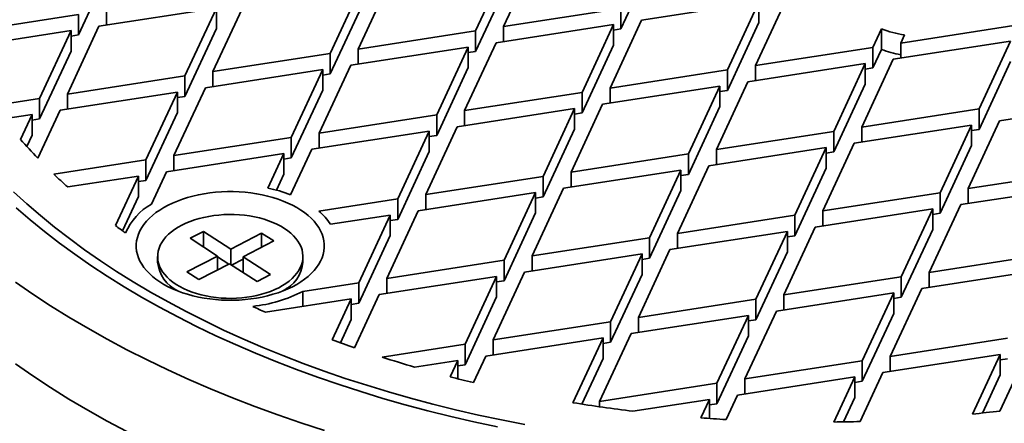
# Model space of a CAD drawing. Units: inches. Extents: x 0.2 to 8.4, y 0.1 to 10.9.
# Drawn here: x 6.2 to 7, y 8.3 to 8.6 of the extents above; entities that cross this region are included whole.
import ezdxf

# ---------------------------------------------------------------- set-up
doc = ezdxf.new("R2010")
doc.units = ezdxf.units.IN
doc.header["$MEASUREMENT"] = 0

msp = doc.modelspace()

# ---------------------------------------------------------------- linework, layer by layer
at = {"color": 7, "linetype": 'Continuous', "lineweight": 35}
for p, q in [((6.55836947, 8.67997226), (6.53224331, 8.62368431)), ((6.55547988, 8.62727862), (6.58160604, 8.68356658)), ((6.6791102, 8.68163763), (6.65298404, 8.62534967)), ((6.22849967, 8.67663324), (6.20237351, 8.62034528)), ((6.43473915, 8.60860199), (6.46086531, 8.66488995)), ((6.55836947, 8.66296099), (6.53224331, 8.60667304)), ((6.43762875, 8.66129563), (6.41150258, 8.60500767)), ((6.31399842, 8.58992536), (6.34012458, 8.64621332)), ((6.76749855, 8.64762339), (6.66999439, 8.63254107)), ((6.76749855, 8.64762339), (6.74137239, 8.59133543)), ((6.76460895, 8.59492975), (6.79073511, 8.65121771)), ((6.76749855, 8.64762339), (6.76749855, 8.63061212)), ((6.10486934, 8.62227424), (6.20237351, 8.63735655)), ((6.20237351, 8.62034528), (6.20237351, 8.63735655)), ((6.31688802, 8.642619), (6.21938385, 8.62753669)), ((6.22561007, 8.64095087), (6.22561007, 8.62849978)), ((6.31688802, 8.642619), (6.29076186, 8.58633104)), ((6.31688802, 8.642619), (6.31688802, 8.62560773)), ((6.43762875, 8.64428436), (6.41150258, 8.58799641)), ((6.55547988, 8.62727862), (6.65298404, 8.64236094)), ((6.65298404, 8.62534967), (6.65298404, 8.64236094)), ((6.64675782, 8.62894675), (6.54925366, 8.61386444)), ((6.64675782, 8.62894675), (6.62063166, 8.5726588)), ((6.64386822, 8.57625312), (6.66999439, 8.63254107)), ((6.64675782, 8.62894675), (6.64675782, 8.61193549)), ((6.76749855, 8.63061212), (6.74137239, 8.57432416)), ((6.19614729, 8.62394237), (6.10296657, 8.60952882)), ((6.19614729, 8.62394237), (6.17002113, 8.56765441)), ((6.19325769, 8.57124873), (6.21938385, 8.62753669)), ((6.19614729, 8.62394237), (6.19614729, 8.6069311)), ((6.31688802, 8.62560773), (6.29076186, 8.56931977)), ((6.43473915, 8.60860199), (6.53224331, 8.62368431)), ((6.53224331, 8.60667304), (6.53224331, 8.62368431)), ((6.55547988, 8.62727862), (6.55547988, 8.61482754)), ((6.64675782, 8.62438657), (6.65298404, 8.62534967)), ((6.86926198, 8.62541405), (6.86211312, 8.61001206)), ((6.86926198, 8.60840279), (6.86926198, 8.62541405)), ((6.88534968, 8.61360638), (6.98285384, 8.62868869)), ((6.19614729, 8.61938219), (6.20237351, 8.62034528)), ((6.5231275, 8.55757649), (6.54925366, 8.61386444)), ((6.97662763, 8.61527451), (6.87912346, 8.6001922)), ((6.88534968, 8.61360638), (6.88847243, 8.62033423)), ((6.88534968, 8.61360638), (6.88534968, 8.60115529)), ((6.97662763, 8.61527451), (6.95050146, 8.55898655)), ((6.19614729, 8.6069311), (6.17002113, 8.55064314)), ((6.31399842, 8.58992536), (6.41150258, 8.60500767)), ((6.41150258, 8.58799641), (6.41150258, 8.60500767)), ((6.52601709, 8.61027012), (6.42851293, 8.59518781)), ((6.43473915, 8.60860199), (6.43473915, 8.5961509)), ((6.52601709, 8.61027012), (6.49989093, 8.55398217)), ((6.52601709, 8.61027012), (6.52601709, 8.59325886)), ((6.52601709, 8.60570994), (6.53224331, 8.60667304)), ((6.64675782, 8.61193549), (6.62063166, 8.55564753)), ((6.76460895, 8.59492975), (6.86211312, 8.61001206)), ((6.86211312, 8.59300079), (6.86211312, 8.61001206)), ((6.86926198, 8.60840279), (6.86211312, 8.59300079)), ((6.8558869, 8.59659788), (6.75838273, 8.58151557)), ((6.8558869, 8.59659788), (6.82976074, 8.54030992)), ((6.8529973, 8.54390424), (6.87912346, 8.6001922)), ((6.8558869, 8.59659788), (6.8558869, 8.57958661)), ((6.97662763, 8.59826324), (6.95050146, 8.54197529)), ((6.40527637, 8.59159349), (6.3077722, 8.57651118)), ((6.31399842, 8.58992536), (6.31399842, 8.57747427)), ((6.40527637, 8.59159349), (6.3791502, 8.53530553)), ((6.40238677, 8.53889985), (6.42851293, 8.59518781)), ((6.40527637, 8.59159349), (6.40527637, 8.57458222)), ((6.40527637, 8.58703331), (6.41150258, 8.58799641)), ((6.52601709, 8.59325886), (6.49989093, 8.5369709)), ((6.64386822, 8.57625312), (6.74137239, 8.59133543)), ((6.74137239, 8.57432416), (6.74137239, 8.59133543)), ((6.76460895, 8.59492975), (6.76460895, 8.58247866)), ((6.8558869, 8.5920377), (6.86211312, 8.59300079)), ((6.19325769, 8.57124873), (6.29076186, 8.58633104)), ((6.29076186, 8.56931977), (6.29076186, 8.58633104)), ((6.73225657, 8.52522761), (6.75838273, 8.58151557)), ((6.28453564, 8.57291686), (6.18703147, 8.55783455)), ((6.28453564, 8.57291686), (6.25840948, 8.5166289)), ((6.28164604, 8.52022322), (6.3077722, 8.57651118)), ((6.28453564, 8.57291686), (6.28453564, 8.55590559)), ((6.40527637, 8.57458222), (6.3791502, 8.51829427)), ((6.5231275, 8.55757649), (6.62063166, 8.5726588)), ((6.62063166, 8.55564753), (6.62063166, 8.5726588)), ((6.73514617, 8.57792125), (6.63764201, 8.56283893)), ((6.64386822, 8.57625312), (6.64386822, 8.56380203)), ((6.73514617, 8.57792125), (6.70902001, 8.52163329)), ((6.73514617, 8.57792125), (6.73514617, 8.56090998)), ((6.73514617, 8.57336107), (6.74137239, 8.57432416)), ((6.8558869, 8.57958661), (6.82976074, 8.52329866)), ((6.13179992, 8.56174221), (6.17002113, 8.56765441)), ((6.17002113, 8.55064314), (6.17002113, 8.56765441)), ((6.19325769, 8.57124873), (6.19325769, 8.55879764)), ((6.28453564, 8.56835668), (6.29076186, 8.56931977)), ((7.06501597, 8.564249), (6.96751181, 8.54916669)), ((6.1685402, 8.51799571), (6.18703147, 8.55783455)), ((6.28453564, 8.55590559), (6.25840948, 8.49961764)), ((6.61440544, 8.55924462), (6.51690128, 8.5441623)), ((6.5231275, 8.55757649), (6.5231275, 8.5451254)), ((6.61440544, 8.55924462), (6.58827928, 8.50295666)), ((6.61151584, 8.50655098), (6.63764201, 8.56283893)), ((6.61440544, 8.55924462), (6.61440544, 8.54223335)), ((6.61440544, 8.55468444), (6.62063166, 8.55564753)), ((6.73514617, 8.56090998), (6.70902001, 8.50462202)), ((6.8529973, 8.54390424), (6.95050146, 8.55898655)), ((6.95050146, 8.54197529), (6.95050146, 8.55898655)), ((6.16379491, 8.55424023), (6.14016984, 8.55058581)), ((6.16379491, 8.55424023), (6.15421018, 8.53359024)), ((6.16379491, 8.55424023), (6.16379491, 8.53722896)), ((6.16379491, 8.54968005), (6.17002113, 8.55064314)), ((6.40238677, 8.53889985), (6.49989093, 8.55398217)), ((6.49989093, 8.5369709), (6.49989093, 8.55398217)), ((6.94138565, 8.49287874), (6.96751181, 8.54916669)), ((6.49366471, 8.54056798), (6.39616055, 8.52548567)), ((6.40238677, 8.53889985), (6.40238677, 8.52644877)), ((6.49366471, 8.54056798), (6.46753855, 8.48428003)), ((6.49077512, 8.48787435), (6.51690128, 8.5441623)), ((6.49366471, 8.54056798), (6.49366471, 8.52355672)), ((6.61440544, 8.54223335), (6.58827928, 8.48594539)), ((6.73225657, 8.52522761), (6.82976074, 8.54030992)), ((6.82976074, 8.52329866), (6.82976074, 8.54030992)), ((6.94427525, 8.54557237), (6.84677108, 8.53049006)), ((6.8529973, 8.54390424), (6.8529973, 8.53145315)), ((6.94427525, 8.54557237), (6.91814908, 8.48928442)), ((6.94427525, 8.54557237), (6.94427525, 8.5285611)), ((6.94427525, 8.54101219), (6.95050146, 8.54197529)), ((6.16379491, 8.53722896), (6.15940012, 8.52776053)), ((6.28164604, 8.52022322), (6.3791502, 8.53530553)), ((6.3791502, 8.51829427), (6.3791502, 8.53530553)), ((6.49366471, 8.5360078), (6.49989093, 8.5369709)), ((6.37857422, 8.4875965), (6.39616055, 8.52548567)), ((6.49366471, 8.52355672), (6.46753855, 8.46726876)), ((6.82353452, 8.52689574), (6.72603035, 8.51181343)), ((6.73225657, 8.52522761), (6.73225657, 8.51277652)), ((6.82353452, 8.52689574), (6.79740836, 8.47060778)), ((6.82064492, 8.4742021), (6.84677108, 8.53049006)), ((6.82353452, 8.52689574), (6.82353452, 8.50988447)), ((6.82353452, 8.52233556), (6.82976074, 8.52329866)), ((6.94427525, 8.5285611), (6.91814908, 8.47227315)), ((6.18183571, 8.50478418), (6.25840948, 8.5166289)), ((6.25840948, 8.49961764), (6.25840948, 8.5166289)), ((6.37292398, 8.52189135), (6.27541982, 8.50680904)), ((6.28164604, 8.52022322), (6.28164604, 8.50777213)), ((6.37292398, 8.52189135), (6.35963834, 8.49326786)), ((6.37292398, 8.52189135), (6.37292398, 8.50488008)), ((6.37292398, 8.51733117), (6.3791502, 8.51829427)), ((6.61151584, 8.50655098), (6.70902001, 8.52163329)), ((6.70902001, 8.50462202), (6.70902001, 8.52163329)), ((6.26293428, 8.47990935), (6.27541982, 8.50680904)), ((6.70279379, 8.50821911), (6.60528962, 8.4931368)), ((6.61151584, 8.50655098), (6.61151584, 8.49409989)), ((6.70279379, 8.50821911), (6.67666763, 8.45193115)), ((6.69990419, 8.45552547), (6.72603035, 8.51181343)), ((6.70279379, 8.50821911), (6.70279379, 8.49120784)), ((6.82353452, 8.50988447), (6.79740836, 8.45359652)), ((6.94138565, 8.49287874), (7.03888981, 8.50796105)), ((6.25218326, 8.50321472), (6.19338936, 8.49412026)), ((6.25218326, 8.50321472), (6.23306564, 8.46202644)), ((6.25218326, 8.50321472), (6.25218326, 8.48620345)), ((6.25218326, 8.49865454), (6.25840948, 8.49961764)), ((6.37292398, 8.50488008), (6.36672731, 8.49152956)), ((6.49077512, 8.48787435), (6.58827928, 8.50295666)), ((6.58827928, 8.48594539), (6.58827928, 8.50295666)), ((6.70279379, 8.50365893), (6.70902001, 8.50462202)), ((6.57916346, 8.43684884), (6.60528962, 8.4931368)), ((6.70279379, 8.49120784), (6.67666763, 8.43491989)), ((7.03266359, 8.49454686), (6.93515943, 8.47946455)), ((6.94138565, 8.49287874), (6.94138565, 8.48042765)), ((6.25218326, 8.48620345), (6.2389734, 8.45774326)), ((6.40190547, 8.47412765), (6.46753855, 8.48428003)), ((6.46753855, 8.46726876), (6.46753855, 8.48428003)), ((6.58205306, 8.48954248), (6.4845489, 8.47446016)), ((6.49077512, 8.48787435), (6.49077512, 8.47542326)), ((6.58205306, 8.48954248), (6.5559269, 8.43325452)), ((6.58205306, 8.48954248), (6.58205306, 8.47253121)), ((6.58205306, 8.4849823), (6.58827928, 8.48594539)), ((6.82064492, 8.4742021), (6.91814908, 8.48928442)), ((6.91814908, 8.47227315), (6.91814908, 8.48928442)), ((6.45842273, 8.41817221), (6.4845489, 8.47446016)), ((6.91192287, 8.47587023), (6.8144187, 8.46078792)), ((6.82064492, 8.4742021), (6.82064492, 8.46175102)), ((6.91192287, 8.47587023), (6.8857967, 8.41958228)), ((6.90903327, 8.4231766), (6.93515943, 8.47946455)), ((6.91192287, 8.47587023), (6.91192287, 8.45885897)), ((6.46131233, 8.47086584), (6.41172963, 8.4631962)), ((6.46131233, 8.47086584), (6.43518617, 8.41457789)), ((6.46131233, 8.47086584), (6.46131233, 8.45385458)), ((6.46131233, 8.46630567), (6.46753855, 8.46726876)), ((6.58205306, 8.47253121), (6.5559269, 8.41624325)), ((6.69990419, 8.45552547), (6.79740836, 8.47060778)), ((6.79740836, 8.45359652), (6.79740836, 8.47060778)), ((6.91192287, 8.47131005), (6.91814908, 8.47227315)), ((6.30623863, 8.45728752), (6.29506389, 8.45151103)), ((6.32903065, 8.44259348), (6.30623863, 8.45728752)), ((6.30623863, 8.44430667), (6.30623863, 8.45728752)), ((6.79118214, 8.4571936), (6.69367797, 8.44211129)), ((6.79118214, 8.4571936), (6.76505597, 8.40090565)), ((6.78829254, 8.40449996), (6.8144187, 8.46078792)), ((6.79118214, 8.4571936), (6.79118214, 8.44018233)), ((6.91192287, 8.45885897), (6.8857967, 8.40257101)), ((6.29506389, 8.45151103), (6.31785591, 8.436817)), ((6.35448423, 8.45575104), (6.32903065, 8.44259348)), ((6.33903691, 8.43614244), (6.36449049, 8.4493)), ((6.36449049, 8.4493), (6.35448423, 8.45575104)), ((6.35448423, 8.44412753), (6.35448423, 8.45575104)), ((6.46131233, 8.45385458), (6.43518617, 8.39756662)), ((6.57916346, 8.43684884), (6.67666763, 8.45193115)), ((6.67666763, 8.43491989), (6.67666763, 8.45193115)), ((6.69990419, 8.45552547), (6.69990419, 8.44307438)), ((6.79118214, 8.45263342), (6.79740836, 8.45359652)), ((6.32903065, 8.42961263), (6.32903065, 8.44259348)), ((6.66755181, 8.38582333), (6.69367797, 8.44211129)), ((6.26811308, 8.43647972), (6.26811308, 8.43183406)), ((6.31785591, 8.436817), (6.29240233, 8.42365944)), ((6.31785591, 8.42519348), (6.31785591, 8.436817)), ((6.32732141, 8.43008642), (6.31785591, 8.43618883)), ((6.33903691, 8.43415694), (6.32957141, 8.429264)), ((6.36182894, 8.4214484), (6.33903691, 8.43614244)), ((6.33903691, 8.42316159), (6.33903691, 8.43614244)), ((6.38877974, 8.43183406), (6.38877974, 8.43647972)), ((6.45842273, 8.41817221), (6.5559269, 8.43325452)), ((6.5559269, 8.41624325), (6.5559269, 8.43325452)), ((6.67044141, 8.43851697), (6.57293724, 8.42343466)), ((6.57916346, 8.43684884), (6.57916346, 8.42439775)), ((6.67044141, 8.43851697), (6.64431525, 8.38222901)), ((6.67044141, 8.43851697), (6.67044141, 8.4215057)), ((6.67044141, 8.43395679), (6.67666763, 8.43491989)), ((6.79118214, 8.44018233), (6.76505597, 8.38389438)), ((6.90903327, 8.4231766), (7.00653743, 8.43825891)), ((6.30240859, 8.4172084), (6.32786217, 8.43036595)), ((6.32786217, 8.43036595), (6.35065419, 8.41567192)), ((7.00031121, 8.42484473), (6.90280705, 8.40976241)), ((6.29240233, 8.42365944), (6.30240859, 8.4172084)), ((6.35065419, 8.41567192), (6.36182894, 8.4214484)), ((6.54970068, 8.41984034), (6.45219652, 8.40475803)), ((6.45842273, 8.41817221), (6.45842273, 8.40572112)), ((6.54970068, 8.41984034), (6.52357452, 8.36355238)), ((6.54681108, 8.3671467), (6.57293724, 8.42343466)), ((6.54970068, 8.41984034), (6.54970068, 8.40282907)), ((6.54970068, 8.41528016), (6.5559269, 8.41624325)), ((6.67044141, 8.4215057), (6.64431525, 8.36521775)), ((6.78829254, 8.40449996), (6.8857967, 8.41958228)), ((6.8857967, 8.40257101), (6.8857967, 8.41958228)), ((6.90903327, 8.4231766), (6.90903327, 8.41072551)), ((6.28085213, 8.41042847), (6.28399134, 8.40810235)), ((6.37290148, 8.40810235), (6.3760407, 8.41042847)), ((6.3885895, 8.40737014), (6.43518617, 8.41457789)), ((6.43518617, 8.39756662), (6.43518617, 8.41457789)), ((6.87668089, 8.35347446), (6.90280705, 8.40976241)), ((6.42895995, 8.40116371), (6.35761203, 8.39012734)), ((6.3885895, 8.39491905), (6.3885895, 8.40737014)), ((6.42895995, 8.40116371), (6.41320618, 8.36722271)), ((6.42895995, 8.40116371), (6.42895995, 8.38415244)), ((6.43167864, 8.36055293), (6.45219652, 8.40475803)), ((6.54970068, 8.40282907), (6.52357452, 8.34654111)), ((6.66755181, 8.38582333), (6.76505597, 8.40090565)), ((6.76505597, 8.38389438), (6.76505597, 8.40090565)), ((6.87957048, 8.40616809), (6.78206632, 8.39108578)), ((6.78829254, 8.40449996), (6.78829254, 8.39204888)), ((6.87957048, 8.40616809), (6.85344432, 8.34988014)), ((6.87957048, 8.40616809), (6.87957048, 8.38915683)), ((6.87957048, 8.40160792), (6.8857967, 8.40257101)), ((6.42895995, 8.39660353), (6.43518617, 8.39756662)), ((6.42895995, 8.38415244), (6.41994848, 8.36473752)), ((6.75882976, 8.38749146), (6.66132559, 8.37240915)), ((6.66755181, 8.38582333), (6.66755181, 8.37337225)), ((6.75882976, 8.38749146), (6.73270359, 8.33120351)), ((6.75594016, 8.33479783), (6.78206632, 8.39108578)), ((6.75882976, 8.38749146), (6.75882976, 8.3704802)), ((6.75882976, 8.38293128), (6.76505597, 8.38389438)), ((6.87957048, 8.38915683), (6.85344432, 8.33286887)), ((6.54681108, 8.3671467), (6.64431525, 8.38222901)), ((6.64431525, 8.36521775), (6.64431525, 8.38222901)), ((6.63808903, 8.36881483), (6.54058486, 8.35373252)), ((6.54681108, 8.3671467), (6.54681108, 8.35469561)), ((6.63808903, 8.36881483), (6.61312133, 8.31502275)), ((6.63519943, 8.31612119), (6.66132559, 8.37240915)), ((6.63808903, 8.36881483), (6.63808903, 8.35180356)), ((6.75882976, 8.3704802), (6.73270359, 8.31419224)), ((6.87668089, 8.35347446), (6.97418505, 8.36855677)), ((6.45456415, 8.3528776), (6.52357452, 8.36355238)), ((6.52357452, 8.34654111), (6.52357452, 8.36355238)), ((6.63808903, 8.36425465), (6.64431525, 8.36521775)), ((6.53034352, 8.33166788), (6.54058486, 8.35373252)), ((6.63808903, 8.35180356), (6.6204706, 8.31384524)), ((6.96795883, 8.35514259), (6.87045467, 8.34006027)), ((6.87668089, 8.35347446), (6.87668089, 8.34102337)), ((6.96795883, 8.35514259), (6.9449461, 8.30556242)), ((6.96770535, 8.30812837), (6.9911954, 8.35873691)), ((6.96795883, 8.35514259), (6.96795883, 8.33813132)), ((6.96795883, 8.35058241), (6.97418505, 8.3515455)), ((6.5173483, 8.3501382), (6.48157761, 8.34460505)), ((6.5173483, 8.3501382), (6.51101798, 8.33649974)), ((6.5173483, 8.3501382), (6.5173483, 8.33487536)), ((6.5173483, 8.34557802), (6.52357452, 8.34654111)), ((6.75594016, 8.33479783), (6.85344432, 8.34988014)), ((6.85344432, 8.33286887), (6.85344432, 8.34988014)), ((6.8472181, 8.33646596), (6.74971394, 8.32138364)), ((6.75594016, 8.33479783), (6.75594016, 8.32234674)), ((6.8472181, 8.33646596), (6.82981333, 8.29896795)), ((6.8472181, 8.33646596), (6.8472181, 8.31945469)), ((6.85158778, 8.29941219), (6.87045467, 8.34006027)), ((6.96795883, 8.33813132), (6.95325366, 8.30644952)), ((6.63519943, 8.31612119), (6.73270359, 8.33120351)), ((6.73270359, 8.31419224), (6.73270359, 8.33120351)), ((6.8472181, 8.33190578), (6.85344432, 8.33286887)), ((6.74027051, 8.30103809), (6.74971394, 8.32138364)), ((6.8472181, 8.31945469), (6.83776449, 8.2990872)), ((6.63519943, 8.31612119), (6.63519943, 8.31162623)), ((6.72647738, 8.31778932), (6.66289379, 8.30795397)), ((6.72647738, 8.31778932), (6.71934914, 8.30243178)), ((6.72647738, 8.31778932), (6.72647738, 8.30191776)), ((6.72647738, 8.31322914), (6.73270359, 8.31419224))]:
    msp.add_line(p, q, dxfattribs=at)
at = {"color": 7, "linetype": 'Continuous', "lineweight": 35, "flags": 128}
for points in [[(6.14845719, 8.49017977), (6.15937094, 8.48019429), (6.17073374, 8.47037715), (6.1825378, 8.46073509), (6.19477503, 8.4512747), (6.20743704, 8.44200249), (6.22051516, 8.43292479), (6.23400043, 8.42404784), (6.2478836, 8.41537771), (6.26215515, 8.40692036)], [(6.27320369, 8.41329855), (6.26984398, 8.41536392), (6.26671555, 8.41754701), (6.26383074, 8.41983919), (6.26120094, 8.42223141), (6.25883653, 8.42471424), (6.25674683, 8.42727788), (6.2549401, 8.4299122), (6.25342347, 8.43260682), (6.25220291, 8.4353511), (6.25128326, 8.4381342), (6.25066813, 8.44094515), (6.25035996, 8.44377284), (6.25035996, 8.44660613), (6.25066813, 8.44943383), (6.25128326, 8.45224478), (6.25220291, 8.45502788), (6.25342347, 8.45777215), (6.2549401, 8.46046677), (6.25674683, 8.4631011), (6.25883653, 8.46566473), (6.26120094, 8.46814756), (6.26383074, 8.47053979), (6.26671555, 8.47283196), (6.26984398, 8.47501505), (6.27320369, 8.47708043), (6.27678142, 8.47901995), (6.28056305, 8.48082595), (6.28453365, 8.48249132), (6.28867755, 8.48400947), (6.2929784, 8.48537442), (6.29741923, 8.48658077), (6.30198251, 8.48762378), (6.30665023, 8.48849931), (6.31140397, 8.48920392), (6.31622497, 8.48973483), (6.3210942, 8.49008993), (6.32599244, 8.49026784), (6.33090038, 8.49026784), (6.33579862, 8.49008993), (6.34066785, 8.48973483), (6.34548885, 8.48920392), (6.35024259, 8.48849931), (6.35491031, 8.48762378), (6.35947359, 8.48658077), (6.36391442, 8.48537442), (6.36821527, 8.48400947), (6.37235917, 8.48249132), (6.37632977, 8.48082595), (6.3801114, 8.47901995), (6.38368913, 8.47708043), (6.38704884, 8.47501505), (6.39017727, 8.47283196), (6.39306208, 8.47053979), (6.39569188, 8.46814756), (6.3980563, 8.46566473), (6.40014599, 8.4631011), (6.40195272, 8.46046677), (6.40346935, 8.45777215), (6.40468991, 8.45502788), (6.40560956, 8.45224478), (6.40622469, 8.44943383), (6.40653286, 8.44660613), (6.40653286, 8.44377284), (6.40622469, 8.44094515), (6.40560956, 8.4381342), (6.40468991, 8.4353511), (6.40346935, 8.43260682), (6.40195272, 8.4299122), (6.40014599, 8.42727788), (6.3980563, 8.42471424), (6.39569188, 8.42223141), (6.39306208, 8.41983919), (6.39017727, 8.41754701), (6.38704884, 8.41536392), (6.38368913, 8.41329855), (6.3801114, 8.41135903), (6.37632977, 8.40955302), (6.37235917, 8.40788766), (6.36821527, 8.4063695), (6.36391442, 8.40500456), (6.35947359, 8.4037982), (6.35491031, 8.4027552), (6.35024259, 8.40187966), (6.34548885, 8.40117505), (6.34066785, 8.40064415), (6.33579862, 8.40028904), (6.33090038, 8.40011114), (6.32599244, 8.40011114), (6.3210942, 8.40028904), (6.31622497, 8.40064415), (6.31140397, 8.40117505), (6.30665023, 8.40187966), (6.30198251, 8.4027552), (6.29741923, 8.4037982), (6.2929784, 8.40500456), (6.28867755, 8.4063695), (6.28453365, 8.40788766), (6.28056305, 8.40955302), (6.27678142, 8.41135903), (6.27320369, 8.41329855)], [(6.15063479, 8.47691915), (6.16214909, 8.46697112), (6.17411054, 8.45720049), (6.18651093, 8.44761397), (6.19934177, 8.43821812), (6.21259427, 8.42901939), (6.22625934, 8.42002408), (6.24032761, 8.41123835), (6.25478945, 8.40266823), (6.26963495, 8.39431959), (6.28485393, 8.38619814), (6.30043595, 8.37830947), (6.31637035, 8.37065896), (6.33264619, 8.36325188), (6.34925233, 8.35609328), (6.36617738, 8.34918809), (6.38340975, 8.34254102), (6.40093763, 8.33615665), (6.41874899, 8.33003933), (6.43683164, 8.32419327), (6.45517318, 8.31862247), (6.47376104, 8.31333076), (6.49258248, 8.30832174), (6.51162461, 8.30359887), (6.53087436, 8.29916537), (6.55031856, 8.29502429)], [(6.28819903, 8.46242724), (6.28509507, 8.46070361), (6.28221202, 8.45885654), (6.27956457, 8.45689545), (6.27716621, 8.45483032), (6.27502917, 8.45267168), (6.27316432, 8.45043053), (6.27158118, 8.44811829), (6.27028782, 8.44574674), (6.26929081, 8.44332797), (6.26859525, 8.4408743), (6.26820468, 8.43839824), (6.26812108, 8.4359124), (6.26834489, 8.43342946), (6.26887496, 8.43096205), (6.2697086, 8.42852277), (6.27084155, 8.42612403), (6.27226804, 8.42377806), (6.2739808, 8.42149681), (6.27597111, 8.41929192), (6.27822881, 8.41717461), (6.28074242, 8.41515567), (6.28349912, 8.4132454), (6.28648485, 8.41145352), (6.28968441, 8.40978917), (6.2930815, 8.40826083), (6.2966588, 8.40687629), (6.30039807, 8.4056426), (6.30428028, 8.40456605), (6.30828563, 8.40365212), (6.31239372, 8.40290548), (6.31658361, 8.40232992), (6.32083394, 8.40192838), (6.32512307, 8.40170291), (6.32942913, 8.40165465), (6.33373019, 8.40178385), (6.33800432, 8.40208985), (6.34222975, 8.4025711), (6.34638494, 8.40322514), (6.35044872, 8.40404863), (6.35440038, 8.40503739), (6.35821978, 8.40618637), (6.36188747, 8.40748972), (6.36538474, 8.40894079), (6.36869379, 8.4105322), (6.37179775, 8.41225583), (6.3746808, 8.41410289), (6.37732825, 8.41606399), (6.37972661, 8.41812912), (6.38186365, 8.42028776), (6.3837285, 8.42252891), (6.38531164, 8.42484115), (6.38660501, 8.4272127), (6.38760201, 8.42963147), (6.38829757, 8.43208513), (6.38868814, 8.4345612), (6.38877174, 8.43704703), (6.38854793, 8.43952998), (6.38801786, 8.44199738), (6.38718422, 8.44443667), (6.38605127, 8.44683541), (6.38462478, 8.44918138), (6.38291202, 8.45146262), (6.38092171, 8.45366752), (6.37866401, 8.45578483), (6.3761504, 8.45780377), (6.3733937, 8.45971404), (6.37040797, 8.46150591), (6.36720841, 8.46317026), (6.36381132, 8.4646986), (6.36023403, 8.46608315), (6.35649475, 8.46731684), (6.35261254, 8.46839339), (6.34860719, 8.46930732), (6.3444991, 8.47005396), (6.34030922, 8.47062952), (6.33605888, 8.47103106), (6.33176975, 8.47125653), (6.32746369, 8.47130479), (6.32316263, 8.47117559), (6.3188885, 8.47086958), (6.31466307, 8.47038834), (6.31050788, 8.4697343), (6.30644411, 8.4689108), (6.30249245, 8.46792205), (6.29867304, 8.46677307), (6.29500535, 8.46546972), (6.29150808, 8.46401865), (6.28819903, 8.46242724)], [(6.15012253, 8.41520919), (6.16443522, 8.40527456), (6.1791935, 8.39555963), (6.19438724, 8.38607104), (6.21000602, 8.37681531), (6.22603916, 8.36779877), (6.24247565, 8.35902761), (6.25930424, 8.35050784), (6.27651339, 8.3422453), (6.2940913, 8.33424565), (6.31202593, 8.32651436), (6.33030499, 8.31905675), (6.34891595, 8.31187792), (6.36784605, 8.3049828), (6.38708232, 8.2983761), (6.40661158, 8.29206235)], [(6.26215515, 8.40692036), (6.27680531, 8.39868156), (6.29182404, 8.39066698), (6.30720103, 8.3828821), (6.32292577, 8.37533226), (6.33898746, 8.36802264), (6.35537509, 8.36095824), (6.37207745, 8.3541439), (6.38908308, 8.3475843), (6.40638032, 8.34128392), (6.42395732, 8.3352471), (6.44180204, 8.32947796), (6.45990224, 8.32398046), (6.47824553, 8.31875837), (6.49681932, 8.31381527), (6.51561089, 8.30915454), (6.53460736, 8.30477938), (6.55379571, 8.30069278), (6.5731628, 8.29689756)], [(6.15012253, 8.34716412), (6.16443522, 8.33722949), (6.1791935, 8.32751456), (6.19438724, 8.31802597), (6.21000602, 8.30877024), (6.22603916, 8.29975371), (6.24247565, 8.29098255)]]:
    msp.add_lwpolyline(points, dxfattribs=at)
at = {"color": 7, "linetype": 'Continuous', "lineweight": 35}
for centre, radius, start, end in [((6.90524499, 8.72262748), 0.10365919, 249.68824824, 260.68832663), ((6.90456237, 8.70334321), 0.10129068, 249.6040491, 259.06596279), ((6.47468499, 8.81369739), 0.42563378, 221.15469158, 224.00591645), ((6.514094, 8.85317307), 0.48142537, 226.35759319, 228.22888964), ((6.33414853, 8.37371325), 0.12224171, 68.68931711, 77.96438204), ((6.28769649, 8.43616803), 0.05026401, 119.51444748, 156.82064339), ((6.36970876, 8.43531205), 0.05043093, 33.56740673, 50.32502388), ((6.58003243, 8.93437416), 0.5860873, 233.70055949, 234.71587187), ((6.29772234, 8.43456552), 0.02973499, 185.27062355, 244.27860919), ((6.35957354, 8.43428565), 0.02930892, 295.24896582, 355.20180144), ((6.33387289, 8.51504559), 0.12078042, 276.2827401, 296.9379614), ((6.69419221, 9.13212612), 0.81476894, 244.78523351, 245.60034523), ((6.7410686, 9.24634721), 0.93827163, 249.54740312, 250.74672798), ((6.76385743, 9.31461302), 1.01024619, 252.17225437, 253.77459566), ((6.78363694, 9.38580686), 1.08414323, 255.43605925, 256.48884661), ((6.80788967, 9.50765791), 1.20843425, 260.7249463, 263.10867244), ((6.81384191, 9.56318054), 1.26428491, 265.71371133, 266.66395339), ((6.81804998, 9.53331383), 1.23429176, 275.90094023, 276.96413197), ((6.81460326, 9.57836035), 1.27948281, 270.68112962, 271.65641322)]:
    msp.add_arc(centre, radius, start, end, dxfattribs=at)

doc.saveas('drawing.dxf')
